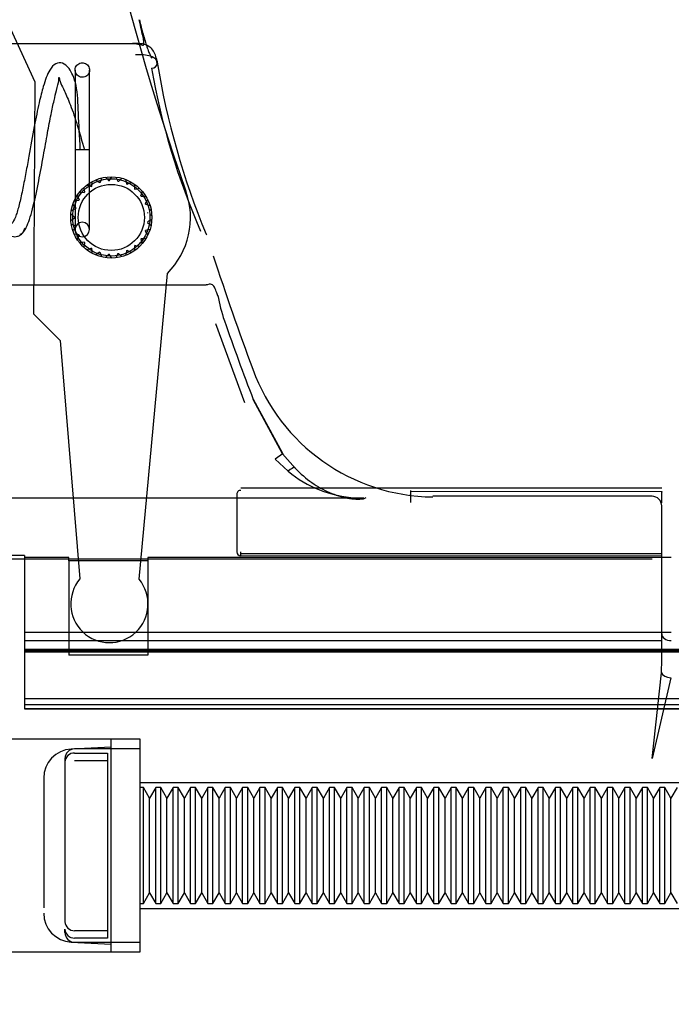
# Model space of a CAD drawing. Units: inches. Extents: x 0.4 to 16.7, y 0.2 to 10.7.
# Drawn here: x 6.2 to 6.3, y 2.1 to 2.2 of the extents above; entities that cross this region are included whole.
import ezdxf
from ezdxf import colors
from ezdxf.entities.mleader import LeaderData, LeaderLine
from ezdxf.enums import TextEntityAlignment as Align
from ezdxf.lldxf.tags import DXFTag
from ezdxf.math import Vec2, Vec3

# ---------------------------------------------------------------- set-up
doc = ezdxf.new("R2010")
doc.units = ezdxf.units.IN
doc.header["$MEASUREMENT"] = 0
for name, color, linetype in [('00003421', 7, 'Continuous'), ('05220418', 7, 'Continuous'), ('062197', 7, 'Continuous'), ('12133', 7, 'Continuous'), ('2650770105', 7, 'Continuous'), ('26507702-01', 7, 'Continuous'), ('26507813', 7, 'Continuous'), ('26507814', 7, 'Continuous'), ('Default', 7, 'Continuous')]:
    doc.layers.add(name, color=color, linetype=linetype)
doc.styles.add('SEACAD_Arial', font='arial.ttf')
tags = doc.linetypes.add('HIDDEN2', pattern=[0.1875, 0.125, -0.0625]).pattern_tags.tags
tags[6:7] = [DXFTag(74, 4), DXFTag(75, 0), DXFTag(340, '0'), DXFTag(46, 0.0), DXFTag(50, 0.0), DXFTag(44, 0.0), DXFTag(45, 0.0)]
tags[4:5] = [DXFTag(74, 4), DXFTag(75, 0), DXFTag(340, '0'), DXFTag(46, 0.0), DXFTag(50, 0.0), DXFTag(44, 0.0), DXFTag(45, 0.0)]
doc.dimstyles.new('HORIZ', dxfattribs={"dimtxt": 0.18, "dimasz": 0.18, "dimexe": 0.09, "dimexo": 0.09, "dimgap": 0.09, "dimtad": 0, "dimtih": 1, "dimtoh": 1, "dimdec": 4, "dimlfac": 20, "dimzin": 4, "dimdsep": 46, "dimlunit": 5, "dimtxsty": 'SEACAD_Arial', "dimblk1": '_SE_FILLED', "dimblk2": '_SE_FILLED', "dimsah": 1, "dimcen": 0.09, "dimadec": 0, "dimazin": 0, "dimtfac": 1, "dimtdec": 0, "dimtofl": 0, "dimtmove": 0, "dimatfit": 3, "dimfxl": 1, "dimtolj": 1, "dimtzin": 4, "dimarcsym": 0})

# ---------------------------------------------------------------- blocks, each defined once
blk = doc.blocks.new('SE3')
at = {"layer": '00003421', "color": 7, "linetype": 'HIDDEN2'}
for p, q in [((6.2638394183, 2.1399922875), (6.249960488, 2.1399922875)), ((6.2495670971, 2.139363943), (6.2495670971, 2.133489329)), ((6.2672844421, 2.1393445422), (6.2672844421, 2.1393737031)), ((6.2928741837, 2.1332993741), (6.2499605375, 2.1332993741)), ((6.2928741837, 2.1330569693), (6.2499607836, 2.1330982917))]:
    blk.add_line(p, q, dxfattribs=at)
at = {"layer": '00003421', "color": 7, "linetype": 'Continuous'}
for p, q in [((6.2928741837, 2.1399922875), (6.2638394183, 2.1399922875)), ((6.2672844421, 2.1397344194), (6.2672844421, 2.1396845766)), ((6.2672844421, 2.1396845766), (6.2928741837, 2.1396531078)), ((6.2672844421, 2.1396845766), (6.2672844421, 2.139587865)), ((6.2672844421, 2.139587865), (6.2672844421, 2.1394011564)), ((6.2672844421, 2.1394011564), (6.2672844421, 2.1385021778)), ((6.2928741837, 2.1396531078), (6.2928741837, 2.1395563963)), ((6.2928741837, 2.1393696876), (6.2928741837, 2.1395563963)), ((6.2928741837, 2.138470709), (6.2928741837, 2.1393696876))]:
    blk.add_line(p, q, dxfattribs=at)
at = {"layer": '00003421', "color": 7, "linetype": 'HIDDEN2'}
for radius, start, end in [(0.0091487774007466, 179.1676071927, 181.6334747738), (0.0091487773771516, 179.1676071871, 181.6334747744)]:
    blk.add_arc((6.2591054782, 2.1333564202), radius, start, end, dxfattribs=at)
for centre, major_axis, ratio, start_param, end_param in [((6.2499607979, 2.139363943), (-0.0003937007873984718, -2.7749245377458e-12), 0.9910370226, 4.712345896336025, 6.283185300197286), ((6.2499607979, 2.133489329), (0.0003937007873825178, -4.152182753355816e-13), 0.9932346273, 3.14159265358978, 4.712352746196179)]:
    blk.add_ellipse(centre, major_axis=major_axis, ratio=ratio, start_param=start_param, end_param=end_param, dxfattribs=at)
at = {"layer": '05220418', "color": 7, "linetype": 'HIDDEN2'}
for p, q in [((6.2348158041, 2.1709680701), (6.2348355914, 2.1712037113)), ((6.2351918226, 2.171371341), (6.2353860002, 2.171236384)), ((6.2353860002, 2.171236384), (6.2355848743, 2.1710981629)), ((6.2356473134, 2.1711184506), (6.2357269616, 2.1713471691)), ((6.2357269616, 2.1713471691), (6.2358047288, 2.1715704863)), ((6.2361914561, 2.1716442585), (6.2363459708, 2.1714652514)), ((6.2363459708, 2.1714652514), (6.2365042228, 2.1712819148)), ((6.2365697455, 2.1712860371), (6.2367037714, 2.1714877623)), ((6.2367037714, 2.1714877623), (6.2368346322, 2.1716847237)), ((6.2372275561, 2.171660003), (6.2373326993, 2.1714481935)), ((6.2373326993, 2.1714481935), (6.2374403854, 2.1712312611)), ((6.2375048749, 2.1712189591), (6.2376848571, 2.1713810158)), ((6.2376848571, 2.1713810158), (6.237860589, 2.1715392455)), ((6.2382350207, 2.1714175853), (6.2382841857, 2.1711862822)), ((6.2382841857, 2.1711862822), (6.2383345398, 2.1709493846)), ((6.2386085734, 2.1710336369), (6.2388181345, 2.1711431928)), ((6.2335469596, 2.1701376624), (6.2337821348, 2.1701129445)), ((6.2337821348, 2.1701129445), (6.234022998, 2.1700876287)), ((6.2340275504, 2.1703742856), (6.2339881145, 2.1706074446)), ((6.2340679401, 2.1701354872), (6.2340275504, 2.1703742856)), ((6.2342914662, 2.1708583989), (6.2345131058, 2.1707759719)), ((6.2345131058, 2.1707759719), (6.2347401061, 2.1706915512)), ((6.2347955382, 2.1707267295), (6.2348158041, 2.1709680701)), ((6.2383939438, 2.1709214312), (6.2386085734, 2.1710336369)), ((6.2391406447, 2.1706959742), (6.2391305028, 2.1704539967)), ((6.239150547, 2.1709322373), (6.2391406447, 2.1706959742)), ((6.2391810888, 2.1704121483), (6.2394168799, 2.1704674526)), ((6.2394168799, 2.1704674526), (6.2396471026, 2.1705214508)), ((6.2399166093, 2.1702344553), (6.2398482618, 2.1700080775)), ((6.233005083, 2.1692544179), (6.2332390168, 2.1692889622)), ((6.2332390168, 2.1692889622), (6.2334786087, 2.169324342)), ((6.2334117294, 2.1696031252), (6.2333155481, 2.1698191518)), ((6.2335102369, 2.1693818736), (6.2334117294, 2.1696031252)), ((6.2398482618, 2.1700080775), (6.2397782612, 2.1697762243)), ((6.2398168507, 2.1697231104), (6.2400589875, 2.1697180384)), ((6.2400589875, 2.1697180384), (6.2402954062, 2.1697130861)), ((6.2403625749, 2.169165815), (6.240237114, 2.1689586544)), ((6.240485073, 2.1693680835), (6.2403625749, 2.169165815)), ((6.2326998845, 2.1682641628), (6.2329178779, 2.1683557989)), ((6.2330070353, 2.1687030437), (6.2328601521, 2.1688883641)), ((6.2329178779, 2.1683557989), (6.233141144, 2.1684496513)), ((6.233157471, 2.168513241), (6.2330070353, 2.1687030437)), ((6.2402612822, 2.1688976124), (6.2404945505, 2.1688324827)), ((6.2404945505, 2.1688324827), (6.2407223101, 2.1687688911)), ((6.2408202195, 2.1683875591), (6.2406512677, 2.1682221094)), ((6.2328388965, 2.1677305966), (6.2326505407, 2.1678735665)), ((6.2326505407, 2.1672291187), (6.2328388965, 2.1673720886)), ((6.2330318081, 2.1675841688), (6.2328388965, 2.1677305966)), ((6.2328388965, 2.1673720886), (6.2330318081, 2.1675185164)), ((6.2404782296, 2.1670500273), (6.2406512677, 2.1668805759)), ((6.2406962007, 2.1672362569), (6.240486458, 2.1671151619)), ((6.2406962007, 2.1678664283), (6.2409009902, 2.167748193)), ((6.2409009902, 2.1673544922), (6.2406962007, 2.1672362569)), ((6.2329178779, 2.1667468864), (6.2326998845, 2.1668385224)), ((6.2328601521, 2.1662143211), (6.2330070353, 2.1663996415)), ((6.233141144, 2.166653034), (6.2329178779, 2.1667468864)), ((6.2330070353, 2.1663996415), (6.233157471, 2.1665894442)), ((6.240237114, 2.1661440308), (6.2403625749, 2.1659368702)), ((6.2404945505, 2.1662702025), (6.2402612822, 2.1662050728)), ((6.2407223101, 2.1663337941), (6.2404945505, 2.1662702025)), ((6.2406512677, 2.1668805759), (6.2408202195, 2.1667151261)), ((6.2332390168, 2.165813723), (6.233005083, 2.1658482674)), ((6.2334786087, 2.1657783432), (6.2332390168, 2.165813723)), ((6.2333155481, 2.1652835335), (6.2334117294, 2.1654995601)), ((6.2334117294, 2.1654995601), (6.2335102369, 2.1657208116)), ((6.2397782612, 2.165326461), (6.2398482618, 2.1650946078)), ((6.2400589875, 2.1653846468), (6.2398168507, 2.1653795748)), ((6.2398482618, 2.1650946078), (6.2399166093, 2.1648682299)), ((6.2402954062, 2.1653895991), (6.2400589875, 2.1653846468)), ((6.2403625749, 2.1659368702), (6.240485073, 2.1657346017)), ((6.2337821348, 2.1649897407), (6.2335469596, 2.1649650228)), ((6.234022998, 2.1650150565), (6.2337821348, 2.1649897407)), ((6.2339881145, 2.1644952406), (6.2340275504, 2.1647283996)), ((6.2340275504, 2.1647283996), (6.2340679401, 2.164967198)), ((6.2345131058, 2.1643267133), (6.2342914662, 2.1642442863)), ((6.2347401061, 2.164411134), (6.2345131058, 2.1643267133)), ((6.2348158041, 2.1641346151), (6.2347955382, 2.1643759557)), ((6.2348355914, 2.1638989739), (6.2348158041, 2.1641346151)), ((6.2383345398, 2.1641533006), (6.2382841857, 2.163916403)), ((6.2386085734, 2.1640690483), (6.2383939438, 2.164181254)), ((6.2388181345, 2.1639594925), (6.2386085734, 2.1640690483)), ((6.2391305028, 2.1646486886), (6.2391406447, 2.164406711)), ((6.2391406447, 2.164406711), (6.239150547, 2.1641704479)), ((6.2394168799, 2.1646352326), (6.2391810888, 2.1646905369)), ((6.2396471026, 2.1645812344), (6.2394168799, 2.1646352326)), ((6.2353860002, 2.1638663012), (6.2351918226, 2.1637313442)), ((6.2355848743, 2.1640045223), (6.2353860002, 2.1638663012)), ((6.2357269616, 2.1637555161), (6.2356473134, 2.1639842346)), ((6.2358047288, 2.1635321989), (6.2357269616, 2.1637555161)), ((6.2363459708, 2.1636374338), (6.2361914561, 2.1634584268)), ((6.2365042228, 2.1638207704), (6.2363459708, 2.1636374338)), ((6.2367037714, 2.1636149229), (6.2365697455, 2.1638166481)), ((6.2368346322, 2.1634179615), (6.2367037714, 2.1636149229)), ((6.2373326993, 2.1636544917), (6.2372275561, 2.1634426822)), ((6.2374403854, 2.1638714241), (6.2373326993, 2.1636544917)), ((6.2376848571, 2.1637216694), (6.2375048749, 2.1638837261)), ((6.237860589, 2.1635634397), (6.2376848571, 2.1637216694)), ((6.2382841857, 2.163916403), (6.2382350207, 2.1636850999))]:
    blk.add_line(p, q, dxfattribs=at)
blk.add_circle((6.2367718215, 2.1675513426), 0.0033687497350895, dxfattribs=at)
for radius, start, end in [(0.003740157480315, 107.4971269143, 108.5028730857), (0.003740157480315, 93.0971269143, 94.1028730857), (0.0037401574803149, 78.6971269144, 79.7028730856), (0.003740157480315, 136.2971269143, 137.3028730856), (0.0037401574803149, 121.8971269143, 122.9028730857), (0.003740157480315, 64.2971269144, 65.3028730856), (0.003740157480315, 49.8971269143, 50.9028730856), (0.003740157480315, 150.6971269144, 151.7028730857), (0.0037401574803149, 35.4971269143, 36.5028730857), (0.003740157480315, 165.0971269144, 166.1028730857), (0.003740157480315, 21.0971269143, 22.1028730857), (0.003740157480315, 6.6971269143, 7.7028730857), (0.0037401574803151, 179.4971269143, 180.5028730857), (0.0037401574803149, 352.2971269144, 353.3028730857), (0.003740157480315, 193.8971269144, 194.9028730857), (0.003740157480315, 337.8971269143, 338.9028730857), (0.0037401574803149, 208.2971269143, 209.3028730857), (0.0037401574803149, 323.4971269144, 324.5028730857), (0.003740157480315, 222.6971269144, 223.7028730857), (0.0037401574803149, 237.0971269143, 238.1028730857), (0.0037401574803149, 294.6971269144, 295.7028730857), (0.003740157480315, 309.0971269144, 310.1028730857), (0.003740157480315, 251.4971269144, 252.5028730857), (0.003740157480315, 265.8971269143, 266.9028730857), (0.0037401574803149, 280.2971269144, 281.3028730857)]:
    blk.add_arc((6.2367718215, 2.1675513426), radius, start, end, dxfattribs=at)
at = {"layer": '062197', "color": 7, "linetype": 'HIDDEN2'}
for p, q in [((6.2330808766, 2.1825611851), (6.2330808766, 2.1663210276)), ((6.2345572546, 2.1663210276), (6.2345572546, 2.1825611851)), ((6.2345572546, 2.1744411064), (6.2330808766, 2.1744411064))]:
    blk.add_line(p, q, dxfattribs=at)
for start, end in [(0, 180), (180, 0)]:
    blk.add_arc((6.2338190656, 2.1663210276), 0.000738188976378, start, end, dxfattribs=at)
for points, knots in [([(6.233610644518001, 2.174441106388275), (6.233549025945567, 2.175836006146511), (6.233395640919832, 2.178035506989295), (6.233344058255161, 2.180609158403144), (6.232881942012475, 2.182039276676496), (6.232396401251379, 2.182866882183446), (6.231831500710615, 2.18334269417007), (6.231061697631206, 2.183288044482583), (6.230388075886819, 2.182531454676512), (6.229894637610448, 2.181168900800556), (6.229384944409981, 2.179153283069982), (6.228895352904019, 2.176724887640561), (6.228447731757471, 2.174216832068468), (6.228062262831219, 2.17208306762976), (6.22774901564041, 2.170451993598128), (6.227421945928635, 2.168958958731598), (6.227082904291827, 2.167749397508707), (6.226722105085642, 2.166915490153013), (6.226496322575048, 2.166829689697041), (6.226362301207601, 2.166794344387623)], [0, 0, 0, 0, 0.098986645191031, 0.1841653199962545, 0.2226458182143765, 0.2568565131662889, 0.3085247351150108, 0.3583511646023753, 0.41525589143238, 0.4930723914307582, 0.5490571769373483, 0.6171028305482154, 0.696584357320337, 0.7406440467771545, 0.7873715588452272, 0.8367151618766175, 0.8886225749877723, 0.94305495907333, 1, 1, 1, 1]), ([(6.233819065620854, 2.18329937410481), (6.233736444712397, 2.18329937410481), (6.233652684410607, 2.18328510948376), (6.233574720942493, 2.183257761501131), (6.233496757474379, 2.183230413518502), (6.233422440511228, 2.183189227883167), (6.233357924273076, 2.183137615195495), (6.233293408034918, 2.183086002507821), (6.233236913084253, 2.183022539226159), (6.233193117792506, 2.182952480772455), (6.233149322500759, 2.182882422318751), (6.233117018939708, 2.182803836394352), (6.233098882181293, 2.182723230733826), (6.233080745422877, 2.1826426250733), (6.233076275232905, 2.182557776473007), (6.233085841789753, 2.182475711282428), (6.233095408346601, 2.182393646091849), (6.233119275507716, 2.182312100851704), (6.23315546682311, 2.182237828358783), (6.233191658138504, 2.182163555865862), (6.233241171809341, 2.182094507593108), (6.233299907587011, 2.182036401458009), (6.233358643364681, 2.181978295322911), (6.233428221254452, 2.181929528686517), (6.233502879481022, 2.181894139935193), (6.23357753770759, 2.181858751183869), (6.233659335437024, 2.181835764252158), (6.233741498963785, 2.18182708269787), (6.233767247041635, 2.181824362107062), (6.233793174210556, 2.181822996152054), (6.233819065620854, 2.181822996152054), (6.233901686529312, 2.181822996152054), (6.233985446831102, 2.181837260773104), (6.234063410299217, 2.181864608755733), (6.234141373767331, 2.181891956738362), (6.234215690730481, 2.181933142373697), (6.234280206968634, 2.181984755061369), (6.23434472320679, 2.182036367749043), (6.234401218157457, 2.182099831030705), (6.234445013449204, 2.182169889484409), (6.234488808740951, 2.182239947938113), (6.234521112302001, 2.182318533862512), (6.234539249060417, 2.182399139523038), (6.234557385818832, 2.182479745183564), (6.234561856008803, 2.182564593783857), (6.234552289451956, 2.182646658974436), (6.234542722895109, 2.182728724165015), (6.234518855733993, 2.18281026940516), (6.234482664418599, 2.182884541898081), (6.234446473103206, 2.182958814391001), (6.234396959432367, 2.183027862663756), (6.234338223654697, 2.183085968798855), (6.234279487877028, 2.183144074933954), (6.234209909987256, 2.183192841570347), (6.234135251760688, 2.183228230321671), (6.23406059353412, 2.183263619072995), (6.233978795804686, 2.183286606004706), (6.233896632277925, 2.183295287558994), (6.233870884200075, 2.183298008149802), (6.233844957031154, 2.18329937410481), (6.233819065620854, 2.18329937410481)], [0, 0, 0, 0, 0.0537094049634926, 0.0537094049634926, 0.0537094049634926, 0.1074188099269842, 0.1074188099269842, 0.1074188099269842, 0.1611282148918702, 0.1611282148918702, 0.1611282148918702, 0.2148376198567588, 0.2148376198567588, 0.2148376198567588, 0.2685470248216448, 0.2685470248216448, 0.2685470248216448, 0.3222564297865329, 0.3222564297865329, 0.3222564297865329, 0.3759658347514185, 0.3759658347514185, 0.3759658347514185, 0.4296752397163057, 0.4296752397163057, 0.4296752397163057, 0.4833846446811924, 0.4833846446811924, 0.4833846446811924, 0.4999999999999999, 0.4999999999999999, 0.4999999999999999, 0.5537094049634922, 0.5537094049634922, 0.5537094049634922, 0.6074188099269842, 0.6074188099269842, 0.6074188099269842, 0.6611282148918717, 0.6611282148918717, 0.6611282148918717, 0.7148376198567586, 0.7148376198567586, 0.7148376198567586, 0.7685470248216443, 0.7685470248216443, 0.7685470248216443, 0.8222564297865327, 0.8222564297865327, 0.8222564297865327, 0.8759658347514181, 0.8759658347514181, 0.8759658347514181, 0.9296752397163053, 0.9296752397163053, 0.9296752397163053, 0.9833846446811922, 0.9833846446811922, 0.9833846446811922, 1, 1, 1, 1]), ([(6.227495261688929, 2.165847722812107), (6.227626475672841, 2.165904383119914), (6.227845353284336, 2.166017208789636), (6.228295306863878, 2.166845797358481), (6.228803223413784, 2.168511542598182), (6.22935686706189, 2.171112133433839), (6.229839534968848, 2.173742740730172), (6.230257860572531, 2.176085485396261), (6.230615816478974, 2.177985060768312), (6.230928459914855, 2.179445975825429), (6.231246725663983, 2.18073943708987), (6.231476051310897, 2.181557145353514), (6.231407239545245, 2.181870058803734), (6.231477754417342, 2.181782459723325), (6.231507145252504, 2.18137278732721), (6.231993276093486, 2.180435900151683), (6.232630354514867, 2.179011922160151), (6.233342871300226, 2.176881051737747), (6.233771405713549, 2.175366517227993), (6.23402748792404, 2.174441106388275)], [0, 0, 0, 0, 0.0485601780211845, 0.0948695516704562, 0.1804026659319453, 0.2572918623853409, 0.3257759557483595, 0.386124359868555, 0.438605524931095, 0.4836637495538639, 0.523577268558328, 0.589169221114724, 0.6471182145387121, 0.6970357885258315, 0.7689570814342795, 0.816199008583104, 0.8712749227918665, 0.9329218658497067, 1, 1, 1, 1]), ([(6.225878100204212, 2.166506347018747), (6.225926708187265, 2.166341745679925), (6.226013300249049, 2.166063214057808), (6.2263235833022, 2.165756938033787), (6.226644294574569, 2.165608519631562), (6.226928484685034, 2.165570310039658), (6.227212687777991, 2.165608362716258), (6.227533457351192, 2.165756607206256), (6.227843869861072, 2.166062717497355), (6.227930582246715, 2.166341202888642), (6.227979261414543, 2.166505778656874)], [0, 0, 0, 0, 0.1270560085235241, 0.2555175456782305, 0.3803582158284645, 0.4999960219509035, 0.6196343502393786, 0.7444766126904887, 0.8729407470648328, 1, 1, 1, 1])]:
    blk.add_open_spline(points, degree=3, knots=knots, dxfattribs=at)
at = {"layer": '12133', "color": 7, "linetype": 'HIDDEN2'}
for p, q in [((6.2397245774, 2.1134174843), (6.233031664, 2.1134174843)), ((6.233031664, 2.1129982194), (6.2363781207, 2.1129982194)), ((6.2363781207, 2.1129982194), (6.2363781207, 2.0949057434)), ((6.2320474121, 2.1124332324), (6.2320474121, 2.0958200182)), ((6.233031664, 2.1122441859), (6.2363781207, 2.1122441859)), ((6.2400492127, 2.1094804765), (6.2397245774, 2.1094804765)), ((6.2400492127, 2.0976694528), (6.2400492127, 2.1094804765)), ((6.2406742966, 2.1083977993), (6.2400492127, 2.1094804765)), ((6.2412993806, 2.1094804765), (6.2406742966, 2.1083977993)), ((6.2412993806, 2.0976694528), (6.2412993806, 2.1094804765)), ((6.2418208662, 2.1094804765), (6.2412993806, 2.1094804765)), ((6.2418208662, 2.0976694528), (6.2418208662, 2.1094804765)), ((6.2424459502, 2.1083977993), (6.2418208662, 2.1094804765)), ((6.2430710341, 2.1094804765), (6.2424459502, 2.1083977993)), ((6.2430710341, 2.0976694528), (6.2430710341, 2.1094804765)), ((6.2435925198, 2.1094804765), (6.2430710341, 2.1094804765)), ((6.2435925198, 2.0976694528), (6.2435925198, 2.1094804765)), ((6.2442176037, 2.1083977993), (6.2435925198, 2.1094804765)), ((6.2448426877, 2.1094804765), (6.2442176037, 2.1083977993)), ((6.2448426877, 2.0976694528), (6.2448426877, 2.1094804765)), ((6.2453641733, 2.1094804765), (6.2448426877, 2.1094804765)), ((6.2453641733, 2.0976694528), (6.2453641733, 2.1094804765)), ((6.2459892573, 2.1083977993), (6.2453641733, 2.1094804765)), ((6.2466143412, 2.1094804765), (6.2459892573, 2.1083977993)), ((6.2466143412, 2.0976694528), (6.2466143412, 2.1094804765)), ((6.2471358268, 2.1094804765), (6.2466143412, 2.1094804765)), ((6.2471358268, 2.0976694528), (6.2471358268, 2.1094804765)), ((6.2477609108, 2.1083977993), (6.2471358268, 2.1094804765)), ((6.2483859948, 2.1094804765), (6.2477609108, 2.1083977993)), ((6.2483859948, 2.0976694528), (6.2483859948, 2.1094804765)), ((6.2489074804, 2.1094804765), (6.2483859948, 2.1094804765)), ((6.2489074804, 2.0976694528), (6.2489074804, 2.1094804765)), ((6.2495325643, 2.1083977993), (6.2489074804, 2.1094804765)), ((6.2501576483, 2.1094804765), (6.2495325643, 2.1083977993)), ((6.2501576483, 2.0976694528), (6.2501576483, 2.1094804765)), ((6.2506791339, 2.1094804765), (6.2501576483, 2.1094804765)), ((6.2506791339, 2.0976694528), (6.2506791339, 2.1094804765)), ((6.2513042179, 2.1083977993), (6.2506791339, 2.1094804765)), ((6.2519293018, 2.1094804765), (6.2513042179, 2.1083977993)), ((6.2519293018, 2.0976694528), (6.2519293018, 2.1094804765)), ((6.2524507875, 2.1094804765), (6.2519293018, 2.1094804765)), ((6.2524507875, 2.0976694528), (6.2524507875, 2.1094804765)), ((6.2530758714, 2.1083977993), (6.2524507875, 2.1094804765)), ((6.2537009554, 2.1094804765), (6.2530758714, 2.1083977993)), ((6.2537009554, 2.0976694528), (6.2537009554, 2.1094804765)), ((6.254222441, 2.1094804765), (6.2537009554, 2.1094804765)), ((6.254222441, 2.0976694528), (6.254222441, 2.1094804765)), ((6.254847525, 2.1083977993), (6.254222441, 2.1094804765)), ((6.2554726089, 2.1094804765), (6.254847525, 2.1083977993)), ((6.2554726089, 2.0976694528), (6.2554726089, 2.1094804765)), ((6.2559940946, 2.1094804765), (6.2554726089, 2.1094804765)), ((6.2559940946, 2.0976694528), (6.2559940946, 2.1094804765)), ((6.2566191785, 2.1083977993), (6.2559940946, 2.1094804765)), ((6.2572442625, 2.1094804765), (6.2566191785, 2.1083977993)), ((6.2572442625, 2.0976694528), (6.2572442625, 2.1094804765)), ((6.2577657481, 2.1094804765), (6.2572442625, 2.1094804765)), ((6.2577657481, 2.0976694528), (6.2577657481, 2.1094804765)), ((6.2583908321, 2.1083977993), (6.2577657481, 2.1094804765)), ((6.259015916, 2.1094804765), (6.2583908321, 2.1083977993)), ((6.259015916, 2.0976694528), (6.259015916, 2.1094804765)), ((6.2595374017, 2.1094804765), (6.259015916, 2.1094804765)), ((6.2595374017, 2.0976694528), (6.2595374017, 2.1094804765)), ((6.2601624856, 2.1083977993), (6.2595374017, 2.1094804765)), ((6.2607875696, 2.1094804765), (6.2601624856, 2.1083977993)), ((6.2607875696, 2.0976694528), (6.2607875696, 2.1094804765)), ((6.2613090552, 2.1094804765), (6.2607875696, 2.1094804765)), ((6.2613090552, 2.0976694528), (6.2613090552, 2.1094804765)), ((6.2619341391, 2.1083977993), (6.2613090552, 2.1094804765)), ((6.2625592231, 2.1094804765), (6.2619341391, 2.1083977993)), ((6.2625592231, 2.0976694528), (6.2625592231, 2.1094804765)), ((6.2630807087, 2.1094804765), (6.2625592231, 2.1094804765)), ((6.2630807087, 2.0976694528), (6.2630807087, 2.1094804765)), ((6.2637057927, 2.1083977993), (6.2630807087, 2.1094804765)), ((6.2643308766, 2.1094804765), (6.2637057927, 2.1083977993)), ((6.2643308766, 2.0976694528), (6.2643308766, 2.1094804765)), ((6.2648523623, 2.1094804765), (6.2643308766, 2.1094804765)), ((6.2648523623, 2.0976694528), (6.2648523623, 2.1094804765)), ((6.2654774462, 2.1083977993), (6.2648523623, 2.1094804765)), ((6.2661025302, 2.1094804765), (6.2654774462, 2.1083977993)), ((6.2661025302, 2.0976694528), (6.2661025302, 2.1094804765)), ((6.2666240158, 2.1094804765), (6.2661025302, 2.1094804765)), ((6.2666240158, 2.0976694528), (6.2666240158, 2.1094804765)), ((6.2672490998, 2.1083977993), (6.2666240158, 2.1094804765)), ((6.2678741837, 2.1094804765), (6.2672490998, 2.1083977993)), ((6.2678741837, 2.0976694528), (6.2678741837, 2.1094804765)), ((6.2683956694, 2.1094804765), (6.2678741837, 2.1094804765)), ((6.2683956694, 2.0976694528), (6.2683956694, 2.1094804765)), ((6.2690207533, 2.1083977993), (6.2683956694, 2.1094804765)), ((6.2696458373, 2.1094804765), (6.2690207533, 2.1083977993)), ((6.2696458373, 2.0976694528), (6.2696458373, 2.1094804765)), ((6.2701673229, 2.1094804765), (6.2696458373, 2.1094804765)), ((6.2701673229, 2.0976694528), (6.2701673229, 2.1094804765)), ((6.2707924069, 2.1083977993), (6.2701673229, 2.1094804765)), ((6.2714174908, 2.1094804765), (6.2707924069, 2.1083977993)), ((6.2714174908, 2.0976694528), (6.2714174908, 2.1094804765)), ((6.2719389765, 2.1094804765), (6.2714174908, 2.1094804765)), ((6.2719389765, 2.0976694528), (6.2719389765, 2.1094804765)), ((6.2725640604, 2.1083977993), (6.2719389765, 2.1094804765)), ((6.2731891444, 2.1094804765), (6.2725640604, 2.1083977993)), ((6.2731891444, 2.0976694528), (6.2731891444, 2.1094804765)), ((6.27371063, 2.1094804765), (6.2731891444, 2.1094804765)), ((6.27371063, 2.0976694528), (6.27371063, 2.1094804765)), ((6.274335714, 2.1083977993), (6.27371063, 2.1094804765)), ((6.2749607979, 2.1094804765), (6.274335714, 2.1083977993)), ((6.2749607979, 2.0976694528), (6.2749607979, 2.1094804765)), ((6.2754822835, 2.1094804765), (6.2749607979, 2.1094804765)), ((6.2754822835, 2.0976694528), (6.2754822835, 2.1094804765)), ((6.2761073675, 2.1083977993), (6.2754822835, 2.1094804765)), ((6.2767324514, 2.1094804765), (6.2761073675, 2.1083977993)), ((6.2767324514, 2.0976694528), (6.2767324514, 2.1094804765)), ((6.2772539371, 2.1094804765), (6.2767324514, 2.1094804765)), ((6.2772539371, 2.0976694528), (6.2772539371, 2.1094804765)), ((6.277879021, 2.1083977993), (6.2772539371, 2.1094804765)), ((6.278504105, 2.1094804765), (6.277879021, 2.1083977993)), ((6.278504105, 2.0976694528), (6.278504105, 2.1094804765)), ((6.2790255906, 2.1094804765), (6.278504105, 2.1094804765)), ((6.2790255906, 2.0976694528), (6.2790255906, 2.1094804765)), ((6.2796506746, 2.1083977993), (6.2790255906, 2.1094804765)), ((6.2802757585, 2.1094804765), (6.2796506746, 2.1083977993)), ((6.2802757585, 2.0976694528), (6.2802757585, 2.1094804765)), ((6.2807972442, 2.1094804765), (6.2802757585, 2.1094804765)), ((6.2807972442, 2.0976694528), (6.2807972442, 2.1094804765)), ((6.2814223281, 2.1083977993), (6.2807972442, 2.1094804765)), ((6.2820474121, 2.1094804765), (6.2814223281, 2.1083977993)), ((6.2820474121, 2.0976694528), (6.2820474121, 2.1094804765)), ((6.2825688977, 2.1094804765), (6.2820474121, 2.1094804765)), ((6.2825688977, 2.0976694528), (6.2825688977, 2.1094804765)), ((6.2831939817, 2.1083977993), (6.2825688977, 2.1094804765)), ((6.2838190656, 2.1094804765), (6.2831939817, 2.1083977993)), ((6.2838190656, 2.0976694528), (6.2838190656, 2.1094804765)), ((6.2843405513, 2.1094804765), (6.2838190656, 2.1094804765)), ((6.2843405513, 2.0976694528), (6.2843405513, 2.1094804765)), ((6.2849656352, 2.1083977993), (6.2843405513, 2.1094804765)), ((6.2855907192, 2.1094804765), (6.2849656352, 2.1083977993)), ((6.2855907192, 2.0976694528), (6.2855907192, 2.1094804765)), ((6.2861122048, 2.1094804765), (6.2855907192, 2.1094804765)), ((6.2861122048, 2.0976694528), (6.2861122048, 2.1094804765)), ((6.2867372888, 2.1083977993), (6.2861122048, 2.1094804765)), ((6.2873623727, 2.1094804765), (6.2867372888, 2.1083977993)), ((6.2873623727, 2.0976694528), (6.2873623727, 2.1094804765)), ((6.2878838583, 2.1094804765), (6.2873623727, 2.1094804765)), ((6.2878838583, 2.0976694528), (6.2878838583, 2.1094804765)), ((6.2885089423, 2.1083977993), (6.2878838583, 2.1094804765)), ((6.2891340263, 2.1094804765), (6.2885089423, 2.1083977993)), ((6.2891340263, 2.0976694528), (6.2891340263, 2.1094804765)), ((6.2896555119, 2.1094804765), (6.2891340263, 2.1094804765)), ((6.2896555119, 2.0976694528), (6.2896555119, 2.1094804765)), ((6.2902805958, 2.1083977993), (6.2896555119, 2.1094804765)), ((6.2909056798, 2.1094804765), (6.2902805958, 2.1083977993)), ((6.2909056798, 2.0976694528), (6.2909056798, 2.1094804765)), ((6.2914271654, 2.1094804765), (6.2909056798, 2.1094804765)), ((6.2914271654, 2.0976694528), (6.2914271654, 2.1094804765)), ((6.2920522494, 2.1083977993), (6.2914271654, 2.1094804765)), ((6.2926773333, 2.1094804765), (6.2920522494, 2.1083977993)), ((6.2926773333, 2.0976694528), (6.2926773333, 2.1094804765)), ((6.293198819, 2.1094804765), (6.2926773333, 2.1094804765)), ((6.293198819, 2.0976694528), (6.293198819, 2.1094804765)), ((6.2938239029, 2.1083977993), (6.293198819, 2.1094804765)), ((6.2944489869, 2.1094804765), (6.2938239029, 2.1083977993)), ((6.2406742966, 2.09875213), (6.2406742966, 2.1083977993)), ((6.2424459502, 2.09875213), (6.2424459502, 2.1083977993)), ((6.2442176037, 2.09875213), (6.2442176037, 2.1083977993)), ((6.2459892573, 2.09875213), (6.2459892573, 2.1083977993)), ((6.2477609108, 2.09875213), (6.2477609108, 2.1083977993)), ((6.2495325643, 2.09875213), (6.2495325643, 2.1083977993)), ((6.2513042179, 2.09875213), (6.2513042179, 2.1083977993)), ((6.2530758714, 2.09875213), (6.2530758714, 2.1083977993)), ((6.254847525, 2.09875213), (6.254847525, 2.1083977993)), ((6.2566191785, 2.09875213), (6.2566191785, 2.1083977993)), ((6.2583908321, 2.09875213), (6.2583908321, 2.1083977993)), ((6.2601624856, 2.09875213), (6.2601624856, 2.1083977993)), ((6.2619341391, 2.09875213), (6.2619341391, 2.1083977993)), ((6.2637057927, 2.09875213), (6.2637057927, 2.1083977993)), ((6.2654774462, 2.09875213), (6.2654774462, 2.1083977993)), ((6.2672490998, 2.09875213), (6.2672490998, 2.1083977993)), ((6.2690207533, 2.09875213), (6.2690207533, 2.1083977993)), ((6.2707924069, 2.09875213), (6.2707924069, 2.1083977993)), ((6.2725640604, 2.09875213), (6.2725640604, 2.1083977993)), ((6.274335714, 2.09875213), (6.274335714, 2.1083977993)), ((6.2761073675, 2.09875213), (6.2761073675, 2.1083977993)), ((6.277879021, 2.09875213), (6.277879021, 2.1083977993)), ((6.2796506746, 2.09875213), (6.2796506746, 2.1083977993)), ((6.2814223281, 2.09875213), (6.2814223281, 2.1083977993)), ((6.2831939817, 2.09875213), (6.2831939817, 2.1083977993)), ((6.2849656352, 2.09875213), (6.2849656352, 2.1083977993)), ((6.2867372888, 2.09875213), (6.2867372888, 2.1083977993)), ((6.2885089423, 2.09875213), (6.2885089423, 2.1083977993)), ((6.2902805958, 2.09875213), (6.2902805958, 2.1083977993)), ((6.2920522494, 2.09875213), (6.2920522494, 2.1083977993)), ((6.2938239029, 2.09875213), (6.2938239029, 2.1083977993)), ((6.2400492127, 2.0976694528), (6.2406742966, 2.09875213)), ((6.2406742966, 2.09875213), (6.2412993806, 2.0976694528)), ((6.2418208662, 2.0976694528), (6.2424459502, 2.09875213)), ((6.2424459502, 2.09875213), (6.2430710341, 2.0976694528)), ((6.2435925198, 2.0976694528), (6.2442176037, 2.09875213)), ((6.2442176037, 2.09875213), (6.2448426877, 2.0976694528)), ((6.2453641733, 2.0976694528), (6.2459892573, 2.09875213)), ((6.2459892573, 2.09875213), (6.2466143412, 2.0976694528)), ((6.2471358268, 2.0976694528), (6.2477609108, 2.09875213)), ((6.2477609108, 2.09875213), (6.2483859948, 2.0976694528)), ((6.2489074804, 2.0976694528), (6.2495325643, 2.09875213)), ((6.2495325643, 2.09875213), (6.2501576483, 2.0976694528)), ((6.2506791339, 2.0976694528), (6.2513042179, 2.09875213)), ((6.2513042179, 2.09875213), (6.2519293018, 2.0976694528)), ((6.2524507875, 2.0976694528), (6.2530758714, 2.09875213)), ((6.2530758714, 2.09875213), (6.2537009554, 2.0976694528)), ((6.254222441, 2.0976694528), (6.254847525, 2.09875213)), ((6.254847525, 2.09875213), (6.2554726089, 2.0976694528)), ((6.2559940946, 2.0976694528), (6.2566191785, 2.09875213)), ((6.2566191785, 2.09875213), (6.2572442625, 2.0976694528)), ((6.2577657481, 2.0976694528), (6.2583908321, 2.09875213)), ((6.2583908321, 2.09875213), (6.259015916, 2.0976694528)), ((6.2595374017, 2.0976694528), (6.2601624856, 2.09875213)), ((6.2601624856, 2.09875213), (6.2607875696, 2.0976694528)), ((6.2613090552, 2.0976694528), (6.2619341391, 2.09875213)), ((6.2619341391, 2.09875213), (6.2625592231, 2.0976694528)), ((6.2630807087, 2.0976694528), (6.2637057927, 2.09875213)), ((6.2637057927, 2.09875213), (6.2643308766, 2.0976694528)), ((6.2648523623, 2.0976694528), (6.2654774462, 2.09875213)), ((6.2654774462, 2.09875213), (6.2661025302, 2.0976694528)), ((6.2666240158, 2.0976694528), (6.2672490998, 2.09875213)), ((6.2672490998, 2.09875213), (6.2678741837, 2.0976694528)), ((6.2683956694, 2.0976694528), (6.2690207533, 2.09875213)), ((6.2690207533, 2.09875213), (6.2696458373, 2.0976694528)), ((6.2701673229, 2.0976694528), (6.2707924069, 2.09875213)), ((6.2707924069, 2.09875213), (6.2714174908, 2.0976694528)), ((6.2719389765, 2.0976694528), (6.2725640604, 2.09875213)), ((6.2725640604, 2.09875213), (6.2731891444, 2.0976694528)), ((6.27371063, 2.0976694528), (6.274335714, 2.09875213)), ((6.274335714, 2.09875213), (6.2749607979, 2.0976694528)), ((6.2754822835, 2.0976694528), (6.2761073675, 2.09875213)), ((6.2761073675, 2.09875213), (6.2767324514, 2.0976694528)), ((6.2772539371, 2.0976694528), (6.277879021, 2.09875213)), ((6.277879021, 2.09875213), (6.278504105, 2.0976694528)), ((6.2790255906, 2.0976694528), (6.2796506746, 2.09875213)), ((6.2796506746, 2.09875213), (6.2802757585, 2.0976694528)), ((6.2807972442, 2.0976694528), (6.2814223281, 2.09875213)), ((6.2814223281, 2.09875213), (6.2820474121, 2.0976694528)), ((6.2825688977, 2.0976694528), (6.2831939817, 2.09875213)), ((6.2831939817, 2.09875213), (6.2838190656, 2.0976694528)), ((6.2843405513, 2.0976694528), (6.2849656352, 2.09875213)), ((6.2849656352, 2.09875213), (6.2855907192, 2.0976694528)), ((6.2861122048, 2.0976694528), (6.2867372888, 2.09875213)), ((6.2867372888, 2.09875213), (6.2873623727, 2.0976694528)), ((6.2878838583, 2.0976694528), (6.2885089423, 2.09875213)), ((6.2885089423, 2.09875213), (6.2891340263, 2.0976694528)), ((6.2896555119, 2.0976694528), (6.2902805958, 2.09875213)), ((6.2902805958, 2.09875213), (6.2909056798, 2.0976694528)), ((6.2914271654, 2.0976694528), (6.2920522494, 2.09875213)), ((6.2920522494, 2.09875213), (6.2926773333, 2.0976694528)), ((6.293198819, 2.0976694528), (6.2938239029, 2.09875213)), ((6.2938239029, 2.09875213), (6.2944489869, 2.0976694528)), ((6.2397245774, 2.0976694528), (6.2400492127, 2.0976694528)), ((6.2412993806, 2.0976694528), (6.2418208662, 2.0976694528)), ((6.2430710341, 2.0976694528), (6.2435925198, 2.0976694528)), ((6.2448426877, 2.0976694528), (6.2453641733, 2.0976694528)), ((6.2466143412, 2.0976694528), (6.2471358268, 2.0976694528)), ((6.2483859948, 2.0976694528), (6.2489074804, 2.0976694528)), ((6.2501576483, 2.0976694528), (6.2506791339, 2.0976694528)), ((6.2519293018, 2.0976694528), (6.2524507875, 2.0976694528)), ((6.2537009554, 2.0976694528), (6.254222441, 2.0976694528)), ((6.2554726089, 2.0976694528), (6.2559940946, 2.0976694528)), ((6.2572442625, 2.0976694528), (6.2577657481, 2.0976694528)), ((6.259015916, 2.0976694528), (6.2595374017, 2.0976694528)), ((6.2607875696, 2.0976694528), (6.2613090552, 2.0976694528)), ((6.2625592231, 2.0976694528), (6.2630807087, 2.0976694528)), ((6.2643308766, 2.0976694528), (6.2648523623, 2.0976694528)), ((6.2661025302, 2.0976694528), (6.2666240158, 2.0976694528)), ((6.2678741837, 2.0976694528), (6.2683956694, 2.0976694528)), ((6.2696458373, 2.0976694528), (6.2701673229, 2.0976694528)), ((6.2714174908, 2.0976694528), (6.2719389765, 2.0976694528)), ((6.2731891444, 2.0976694528), (6.27371063, 2.0976694528)), ((6.2749607979, 2.0976694528), (6.2754822835, 2.0976694528)), ((6.2767324514, 2.0976694528), (6.2772539371, 2.0976694528)), ((6.278504105, 2.0976694528), (6.2790255906, 2.0976694528)), ((6.2802757585, 2.0976694528), (6.2807972442, 2.0976694528)), ((6.2820474121, 2.0976694528), (6.2825688977, 2.0976694528)), ((6.2838190656, 2.0976694528), (6.2843405513, 2.0976694528)), ((6.2855907192, 2.0976694528), (6.2861122048, 2.0976694528)), ((6.2873623727, 2.0976694528), (6.2878838583, 2.0976694528)), ((6.2891340263, 2.0976694528), (6.2896555119, 2.0976694528)), ((6.2909056798, 2.0976694528), (6.2914271654, 2.0976694528)), ((6.2926773333, 2.0976694528), (6.293198819, 2.0976694528)), ((6.2320474121, 2.0947166969), (6.2320474121, 2.0950659847)), ((6.2363781207, 2.0949057434), (6.233031664, 2.0949057434)), ((6.2363781207, 2.0949057434), (6.2363781207, 2.09415171)), ((6.2363781207, 2.09415171), (6.233031664, 2.09415171)), ((6.233031664, 2.093732445), (6.2397245774, 2.093732445))]:
    blk.add_line(p, q, dxfattribs=at)
for centre, radius, start, end in [((6.233031664, 2.1124332324), 0.0009842519685038, 90.0000000001, 180), ((6.2329976474, 2.1120479097), 0.0009509183140866, 87.9499527551, 177.8282645845), ((6.2329976818, 2.0958560902), 0.000950954112705, 182.1738876958, 272.0478949647), ((6.2329976818, 2.0951020567), 0.0009509541127048, 182.1738876957, 272.0478949647), ((6.233031664, 2.0947166969), 0.000984251968504, 180, 270)]:
    blk.add_arc(centre, radius, start, end, dxfattribs=at)
at = {"layer": '2650770105', "color": 7, "linetype": 'HIDDEN2'}
for p, q in [((6.2083042336, 2.185267878), (6.239037512, 2.185267878)), ((6.239037512, 2.185267878), (6.2396050802, 2.185267878)), ((6.2414641972, 2.1832312471), (6.2413760692, 2.1835818159)), ((6.2462990421, 2.1606615788), (6.2092303077, 2.1606615788)), ((6.2503753684, 2.1486811325), (6.2474195154, 2.156724571)), ((6.2542546366, 2.1435010104), (6.2512630878, 2.1490216936)), ((6.2542817708, 2.1435205688), (6.2534833207, 2.1429450434)), ((6.2548008792, 2.1416973157), (6.2534833207, 2.1429450434)), ((6.2129708616, 2.1390080355), (6.2625178314, 2.1390080355)), ((6.2928741837, 2.1371775389), (6.2928741837, 2.1381617908)), ((6.2279135538, 2.1331025237), (6.2142880236, 2.1331025237)), ((6.2279135538, 2.1331025237), (6.2279135538, 2.1327684488)), ((6.2142880236, 2.1327684488), (6.2279135538, 2.1327684488)), ((6.2279135538, 2.1327684488), (6.2918899318, 2.1327684488)), ((6.2279135538, 2.1327684488), (6.2279135538, 2.1244541019)), ((6.2928741837, 2.122521815), (6.2928741837, 2.1251500731)), ((6.2279135538, 2.1244541019), (6.2928741837, 2.1244541019)), ((6.2279135538, 2.1244541019), (6.2279135538, 2.123410145)), ((6.2279135538, 2.123410145), (6.2279135538, 2.1175293638)), ((6.2968111916, 2.123410145), (6.2279135538, 2.123410145)), ((6.3027167034, 2.123260004), (6.2279135538, 2.123260004)), ((6.2279135538, 2.1185383463), (6.3017324514, 2.1185383463)), ((6.2279135538, 2.1175293638), (6.2279135538, 2.1174943895)), ((6.2279135538, 2.1175293638), (6.2968111916, 2.1175293638)), ((6.2279135538, 2.1174943895), (6.3027167034, 2.1174943895)), ((6.2397245774, 2.1144017363), (6.2367718215, 2.1144017363)), ((6.2397245774, 2.092748193), (6.2397245774, 2.1144017363)), ((6.2948426877, 2.1099726025), (6.2397245774, 2.1099726025)), ((6.2397245774, 2.0971773269), (6.2948426877, 2.0971773269)), ((6.2367718215, 2.092748193), (6.2397245774, 2.092748193))]:
    blk.add_line(p, q, dxfattribs=at)
at = {"layer": '2650770105', "color": 7, "linetype": 'Continuous'}
for p, q in [((6.2413388756, 2.1837775513), (6.2413053864, 2.183941656)), ((6.2414312129, 2.1834418505), (6.2414458334, 2.1833534599)), ((6.2464414864, 2.1658515517), (6.2464771173, 2.1657643998)), ((6.2542361066, 2.1434876539), (6.2512417613, 2.149013512)), ((6.2555285871, 2.1420017358), (6.2542361066, 2.1434876539)), ((6.2918899318, 2.1391460428), (6.2695384339, 2.1391460428)), ((6.2928741837, 2.1381279411), (6.2928741837, 2.1381617908)), ((6.2928741837, 2.122521815), (6.2928741837, 2.1381279411)), ((6.2928434657, 2.121167843), (6.2928741837, 2.122521815)), ((6.2918899318, 2.1124332324), (6.2928434657, 2.121167843)), ((6.2937969995, 2.120671163), (6.2918899318, 2.1124332324))]:
    blk.add_line(p, q, dxfattribs=at)
at = {"layer": '2650770105', "color": 7, "linetype": 'HIDDEN2'}
blk.add_circle((6.2367718215, 2.1675513426), 0.0039370078740157, dxfattribs=at)
for centre, radius, start, end in [((6.2396231129, 2.1835379325), 0.0017300394857186, 52.0996892764, 90.5972213929), ((6.3117491933, 2.195071731), 0.0719393508993056, 189.8741584057, 203.7077271699), ((6.2367718215, 2.1675513426), 0.0039370078740258, 314.3771618942, 324.4423579421)]:
    blk.add_arc(centre, radius, start, end, dxfattribs=at)
at = {"layer": '2650770105', "color": 7, "linetype": 'Continuous'}
for centre, radius, start, end in [((6.2396231129, 2.1835379325), 0.0017300394857186, 13.4950193454, 52.0996892764), ((6.533031664, 2.2571182717), 0.300771581291163, 194.113405243, 194.1967226983), ((6.3194516806, 2.1961551198), 0.0790493181409504, 189.3198223101, 202.5413537943), ((6.533031664, 2.2571182717), 0.3007640905393751, 198.105295989, 200.439978673), ((6.2662771573, 2.1630950984), 0.0189767407530476, 190.5650435775, 198.6318415539), ((6.533031664, 2.2571182717), 0.3018148246065552, 199.3667588938, 200.9886131709), ((6.269780956, 2.1588577454), 0.0197808900621269, 200.0346972466, 269.2975102588), ((6.2622246286, 2.1505397468), 0.0115455898319921, 229.9845324633, 267.2070496957), ((6.2918899318, 2.1381617908), 0.0009842519685038, 0, 90)]:
    blk.add_arc(centre, radius, start, end, dxfattribs=at)
at = {"layer": '2650770105', "color": 7, "linetype": 'HIDDEN2'}
for centre, major_axis, ratio, start_param, end_param in [((6.2408754966, 2.1832091772), (-0.0005855048042098184, -7.703779428655543e-05), 0.8000938748, 1.465910295586874, 3.024967944066917), ((6.2548008792, 2.1413853838), (-0.0007104535620645118, -0.0006811810872694253), 0.2344710119, 3.337497910757385, 4.491255184433676)]:
    blk.add_ellipse(centre, major_axis=major_axis, ratio=ratio, start_param=start_param, end_param=end_param, dxfattribs=at)
at = {"layer": '2650770105', "color": 7, "linetype": 'Continuous'}
for centre, major_axis, ratio, start_param, end_param in [((6.2408754966, 2.1832091772), (-0.0005855048042098184, -7.703779428655543e-05), 0.8000938748, 3.024967944066917, 3.28739861392723), ((6.2548008792, 2.1413853838), (-0.0007104535620645118, -0.0006811810872694253), 0.2344710119, 2.884247603594814, 3.337497910757385), ((6.2937969995, 2.1212410362), (-0.000979694472030665, 9.460802807962401e-05), 0.5772048686, 0.2937787325531005, 1.626478752408506)]:
    blk.add_ellipse(centre, major_axis=major_axis, ratio=ratio, start_param=start_param, end_param=end_param, dxfattribs=at)
for points, knots in [([(6.240067596995422, 2.185125544548506), (6.240077980514185, 2.185137952919521), (6.240109173658639, 2.185200546969598), (6.240104900378566, 2.185417450551245), (6.240015375843239, 2.185906681224028), (6.239839340621482, 2.186688730084023), (6.239705139362754, 2.187299524802707), (6.239619442211318, 2.187685172157327)], [0.2889206952564952, 0.2889206952564952, 0.2889206952564952, 0.2889206952564952, 0.3315630553249796, 0.4589132053246843, 0.6112309954405463, 0.7910250128262831, 1, 1, 1, 1]), ([(6.239631242535769, 2.187687964587369), (6.239750783143836, 2.187182806739102), (6.239882857579123, 2.186669636013495), (6.240143752893131, 2.18573525068073), (6.240276078878553, 2.185300959461949), (6.240458365090749, 2.18475882188231), (6.240517588121633, 2.184592812575649), (6.240627514250253, 2.184305444405546), (6.240678393256618, 2.184183304154535), (6.24081824892427, 2.183882883425951), (6.2408921264798, 2.183776867672305), (6.240939485603461, 2.183776940042204)], [0, 0, 0, 0, 0.2499999999999999, 0.2499999999999999, 0.5000000000000001, 0.5000000000000001, 0.6249999999999998, 0.6249999999999998, 0.7499999999999999, 0.7499999999999999, 1, 1, 1, 1]), ([(6.255528455112317, 2.142001623976765), (6.256056716299611, 2.141447789261092), (6.256632248984206, 2.140953333059644), (6.257802252089522, 2.14013524254691), (6.258401219984583, 2.139803949443285), (6.259626463018071, 2.139277963890971), (6.260243356846093, 2.139087745009307), (6.261138049827978, 2.138916083098272), (6.261433172390823, 2.138877530890317), (6.261994894499505, 2.138848679542538), (6.26225964494365, 2.138857139613374), (6.262586144222348, 2.138929968629443), (6.262679755007793, 2.138964162130075), (6.262746958000007, 2.139012360003906)], [0, 0, 0, 0, 0.125, 0.125, 0.25, 0.25, 0.3749999999999999, 0.3749999999999999, 0.4374999999999999, 0.4374999999999999, 0.5, 0.5, 0.53125, 0.53125, 0.53125, 0.53125]), ([(6.292874183731094, 2.125150073137079), (6.292874183731094, 2.124966261205101), (6.292980768353328, 2.124786517532954), (6.293343663032164, 2.124529728706075), (6.29359848637247, 2.124454101895754), (6.293858435699597, 2.124454101895754)], [0, 0, 0, 0, 0.5, 0.5, 1, 1, 1, 1])]:
    blk.add_open_spline(points, degree=3, knots=knots, dxfattribs=at)
at = {"layer": '2650770105', "color": 7, "linetype": 'HIDDEN2'}
for points, knots in [([(6.238947366136558, 2.185307194560902), (6.239081068083077, 2.185306691394917), (6.239311091811367, 2.185306572963804), (6.239637230404393, 2.185254745502548), (6.239871941117175, 2.185224493474282), (6.239957081141675, 2.185256477702842), (6.239987429956098, 2.185289070744166)], [0, 0, 0, 0, 0.0743696978011517, 0.1505760368732727, 0.2343740473333831, 0.3276567976190551, 0.3276567976190551, 0.3276567976190551, 0.3276567976190551]), ([(6.239345413366218, 2.18524345052214), (6.239450230993562, 2.185220721079132), (6.239638251142988, 2.185181227772715), (6.239870219083196, 2.185102245801428), (6.240003034212764, 2.185080833598959), (6.240052439115321, 2.185107430785304), (6.240067596995422, 2.185125544548506)], [0, 0, 0, 0, 0.0658780196805771, 0.1397054613013128, 0.2266712983203251, 0.2889206952564952, 0.2889206952564952, 0.2889206952564952, 0.2889206952564952]), ([(6.239225769210067, 2.184144852485807), (6.239521659377684, 2.184165992904388), (6.239811265893614, 2.184162811953774), (6.240332237486658, 2.184114326207242), (6.240561988036287, 2.184069427285301), (6.241141031370544, 2.183880073743143), (6.241370588907695, 2.183682497898423), (6.241431225995042, 2.183441853910078)], [0, 0, 0, 0, 0.249999999999998, 0.249999999999998, 0.499999999999996, 0.499999999999996, 1, 1, 1, 1]), ([(6.247650717609149, 2.159494359229838), (6.247564792689432, 2.159755993062281), (6.247427884425348, 2.160157874701674), (6.24719834586899, 2.160633441871655), (6.246959624999714, 2.160789001933883), (6.246686744091185, 2.160722629622602), (6.246475220310832, 2.160676700218679), (6.246367794364417, 2.160663553539498), (6.246316939341112, 2.160662207680779), (6.246289906572422, 2.16066153637474)], [0, 0, 0, 0, 0.2263177463223597, 0.4175946363893855, 0.7084391973227753, 0.8972154068888339, 0.9580268864749156, 0.9810814807247871, 1, 1, 1, 1])]:
    blk.add_open_spline(points, degree=3, knots=knots, dxfattribs=at)
at = {"layer": '26507702-01', "color": 7, "linetype": 'HIDDEN2'}
for p, q in [((6.2324411129, 2.1329056733), (6.2279135538, 2.1329056733)), ((6.2324411129, 2.1325693304), (6.2324411129, 2.1329056733)), ((6.240511979, 2.1325693304), (6.2324411129, 2.1325693304)), ((6.2324411129, 2.1325693304), (6.2324411129, 2.1229572327)), ((6.240511979, 2.1329056733), (6.240511979, 2.1325693304)), ((6.2928741837, 2.1329056733), (6.240511979, 2.1329056733)), ((6.240511979, 2.1325693304), (6.240511979, 2.1229572327)), ((6.2279135538, 2.1253186924), (6.2928741837, 2.1253186924)), ((6.2968111916, 2.1235383925), (6.2279135538, 2.1235383925)), ((6.2324411129, 2.1234568544), (6.2279135538, 2.1234568544)), ((6.240511979, 2.1229572327), (6.2324411129, 2.1229572327)), ((6.3007481995, 2.1234568544), (6.240511979, 2.1234568544)), ((6.2279135538, 2.1179297716), (6.3007481995, 2.1179297716))]:
    blk.add_line(p, q, dxfattribs=at)
at = {"layer": '26507702-01', "color": 7, "linetype": 'Continuous'}
for p, q in [((6.2938584357, 2.1329056733), (6.2928741837, 2.1329056733)), ((6.2928741837, 2.1253186924), (6.2938584357, 2.1253186924))]:
    blk.add_line(p, q, dxfattribs=at)
at = {"layer": '26507813', "color": 7, "linetype": 'HIDDEN2'}
for p, q in [((6.2167780552, 2.2078538407), (6.2289668018, 2.181370068)), ((6.2289668018, 2.181370068), (6.2288486916, 2.157748316)), ((6.2396035097, 2.1306973046), (6.2424862117, 2.1618518141)), ((6.2288486916, 2.157748316), (6.2315704748, 2.1549991778)), ((6.2315704748, 2.1549991778), (6.2335717391, 2.1307274639))]:
    blk.add_line(p, q, dxfattribs=at)
blk.add_circle((6.2367718215, 2.1675513426), 0.0041338582677165, dxfattribs=at)
for centre, radius, start, end in [((6.4856814182, 2.2554577747), 0.2559055118110236, 172.6681154431, 199.4514938071), ((6.2367718215, 2.1675513426), 0.0080708661417323, 315.0746023768, 19.4514938071), ((6.2365749711, 2.128181756), 0.0039370078740158, 139.7135199088, 39.7135199088)]:
    blk.add_arc(centre, radius, start, end, dxfattribs=at)
at = {"layer": '26507814', "color": 7, "linetype": 'HIDDEN2'}
for p, q in [((6.2367718215, 2.1144017363), (6.222008042, 2.1144017363)), ((6.2367718215, 2.092748193), (6.2367718215, 2.1144017363)), ((6.2367718215, 2.1136143347), (6.2326802783, 2.113399906)), ((6.2298820577, 2.1104512171), (6.2298820577, 2.0972231964)), ((6.2326802783, 2.0937500233), (6.2367718215, 2.0935355946)), ((6.222008042, 2.092748193), (6.2367718215, 2.092748193))]:
    blk.add_line(p, q, dxfattribs=at)
for centre, radius, start, end in [((6.2328348137, 2.1104511968), 0.0029527559055124, 92.9999999999, 180), ((6.2328348137, 2.0966987325), 0.0029527559055117, 180, 267)]:
    blk.add_arc(centre, radius, start, end, dxfattribs=at)
blk = doc.blocks.new('DMBLK63')
at = {"layer": 'Default', "linetype": 'Continuous'}
for points in [[(5.712790803832554, 4.194643334792329), (5.772790802374118, 4.194643334792329), (5.742790803103336, 4.37464333041702)], [(5.712790803832554, 1.825130718154573), (5.742790803103336, 1.645130722529883), (5.772790802374118, 1.825130718154573)]]:
    blk.add_hatch(color=7, dxfattribs=at).paths.add_polyline_path(points)
at = {"layer": 'Default', "color": 7, "linetype": 'Continuous'}
for p, q in [((6.2264924412, 4.3746433304), (5.6527908053, 4.3746433304)), ((5.7427908031, 4.3746433304), (5.7427908031, 3.1628870621)), ((5.7427908031, 2.8568870642), (5.7427908031, 1.6451307225)), ((6.2429685757, 1.6451307225), (5.6527908053, 1.6451307225))]:
    blk.add_line(p, q, dxfattribs=at)
at = {"layer": 'Default', "color": 7, "linetype": 'Continuous', "style": 'SEACAD_Arial'}
blk.add_text('54 1/2', height=0.18, dxfattribs=at).set_placement((5.3906168901, 3.0998870429), align=Align.TOP_LEFT)
blk = doc.blocks.new('_SE_FILLED')
at = {"color": 0}
blk.add_line((0, 0), (-1, 0), dxfattribs=at)
blk.add_solid([(0, 0), (-1, -0.1665), (-1, 0.1665), (0, 0)], dxfattribs=at)

msp = doc.modelspace()

# ---------------------------------------------------------------- block references
at = {"layer": 'Default'}
msp.add_blockref('SE3', (0, 0), dxfattribs=at)

# ---------------------------------------------------------------- dimensions: what is measured, and where the dimension line sits
at = {"layer": 'Default', "color": 7, "linetype": 'Continuous'}
dim = msp.add_linear_dim(base=(5.7427908031, 1.6451307225), p1=(6.316492439, 4.3746433304), p2=(6.3329685735, 1.6451307225), angle=90, text='\\A1;<>', dimstyle='HORIZ', override={"dimdec": 2}, dxfattribs=at)
dim.commit()
dim.dimension.update_dxf_attribs({"geometry": 'DMBLK63', "text_midpoint": (5.7427908031, 3.0098870429), "dimtype": 160})

# ---------------------------------------------------------------- leaders
ml = msp.add_multileader_mtext('Standard', dxfattribs=at)
ml.set_content('{\\pxsm0.9;\\fArial|b0||i0||c0|p34;\\W1.;COMPRESSOR\\PSECTION\\P}', color=256)
ml.set_leader_properties()
ml.build(insert=Vec2(0, 0))
ml.multileader.update_dxf_attribs({"dogleg_length": 0.45, "arrow_head_size": 0.15})
ctx = ml.context
ctx.base_point, ctx.char_height, ctx.arrow_head_size, ctx.landing_gap_size = Vec3(4.70858439, 1.2096539836), 0.15, 0.15, 0.0525
notes = []
notes.append((ctx, [(0, (1, 1, 0), (6.80018439, 1.1946539836), (-1, 0), 0.45, [(0, [(7.0127273174, 2.3595288312)], 0, [])])]))
ctx.mtext.insert = Vec3(4.79858439, 1.2709289836)
for ctx, leaders in notes:
    for number, flags, end, landing, length, lines in leaders:
        leader = LeaderData()
        leader.index, (leader.has_last_leader_line, leader.has_dogleg_vector, leader.attachment_direction) = number, flags
        leader.last_leader_point, leader.dogleg_vector, leader.dogleg_length = Vec3(end), Vec3(landing), length
        for number, points, colour, breaks in lines:
            line = LeaderLine()
            line.index, line.vertices, line.color, line.breaks = number, Vec3.list(points), colors.encode_raw_color(colour), breaks
            leader.lines.append(line)
        ctx.leaders.append(leader)

doc.saveas('drawing.dxf')
